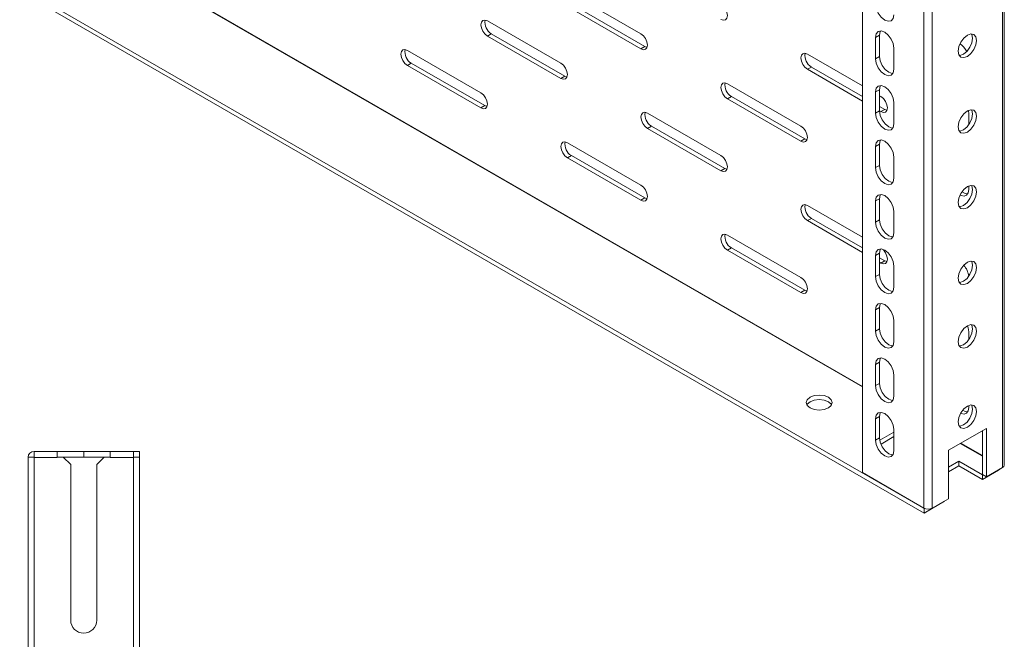
# Model space of a CAD drawing. Units: millimetres. Extents: x 0 to 1682, y 0 to 1307.
# Drawn here: x 1186 to 1451, y 526 to 694 of the extents above; entities that cross this region are included whole.
import ezdxf

# ---------------------------------------------------------------- set-up
doc = ezdxf.new("R2010")
doc.units = ezdxf.units.MM

msp = doc.modelspace()

# ---------------------------------------------------------------- linework, layer by layer
at = {"color": 8, "linetype": 'Continuous', "lineweight": 15}
for p, q in [((1413.174, 594.449), (957.727, 857.374)), ((957.868, 857.455), (1413.174, 594.613)), ((1445.524, 575.774), (1439.547, 579.224)), ((1439.689, 579.306), (1445.524, 575.937))]:
    msp.add_line(p, q, dxfattribs=at)
at = {"color": 7, "linetype": 'Continuous', "lineweight": 15}
for p, q in [((1450.933, 853.051), (1450.933, 572.733)), ((1451.402, 573.372), (1451.402, 853.8)), ((1413.174, 851.745), (1413.174, 571.345)), ((937.645, 845.781), (1429.791, 561.671)), ((1429.791, 560.446), (937.645, 844.556)), ((1429.72, 842.193), (1429.72, 561.793)), ((1431.983, 561.793), (1431.983, 842.111)), ((1333.624, 701.164), (1353.423, 689.734)), ((1353.423, 685.651), (1333.624, 697.081)), ((1334.685, 697.693), (1354.484, 686.264)), ((1312.058, 693.2), (1331.857, 681.771)), ((1313.118, 689.73), (1312.058, 689.118)), ((1331.857, 677.688), (1312.058, 689.118)), ((1313.118, 689.73), (1332.917, 678.3)), ((1416.71, 688.723), (1417.77, 689.335)), ((1416.71, 683.007), (1416.71, 688.723)), ((1417.77, 689.335), (1417.77, 683.62)), ((1290.491, 685.237), (1310.29, 673.807)), ((1354.484, 686.264), (1353.423, 685.651)), ((1354.484, 686.264), (1355.086, 686.038)), ((1421.659, 685.866), (1421.659, 680.15)), ((1398.325, 684.227), (1413.174, 675.654)), ((1416.71, 683.007), (1417.77, 683.62)), ((1291.552, 681.767), (1290.491, 681.154)), ((1310.29, 669.725), (1290.491, 681.154)), ((1291.552, 681.767), (1311.351, 670.337)), ((1399.385, 680.756), (1398.325, 680.144)), ((1413.174, 671.572), (1398.325, 680.144)), ((1399.385, 680.756), (1413.174, 672.796)), ((1332.917, 678.3), (1331.857, 677.688)), ((1332.917, 678.3), (1333.519, 678.075)), ((1376.758, 676.263), (1396.557, 664.834)), ((1416.71, 674.025), (1417.77, 674.638)), ((1417.77, 674.638), (1417.77, 668.922)), ((1377.819, 672.793), (1376.758, 672.181)), ((1396.557, 660.751), (1376.758, 672.181)), ((1377.819, 672.793), (1397.618, 661.363)), ((1416.71, 668.31), (1416.71, 674.025)), ((1417.77, 673.001), (1418.124, 672.797)), ((1311.351, 670.337), (1310.29, 669.725)), ((1311.351, 670.337), (1311.952, 670.112)), ((1416.71, 668.31), (1417.77, 668.922)), ((1417.77, 670.143), (1419.184, 669.326)), ((1418.124, 668.714), (1417.771, 668.918)), ((1419.184, 669.326), (1418.124, 668.714)), ((1419.184, 669.326), (1419.786, 669.101)), ((1421.659, 671.168), (1421.659, 665.452)), ((1441.705, 668.998), (1441.812, 668.104)), ((1355.191, 668.3), (1374.99, 656.87)), ((1441.812, 668.104), (1441.812, 665.213)), ((1356.252, 664.83), (1355.191, 664.217)), ((1374.99, 652.788), (1355.191, 664.217)), ((1356.252, 664.83), (1376.051, 653.4)), ((1397.618, 661.363), (1396.557, 660.751)), ((1397.618, 661.363), (1398.219, 661.138)), ((1333.624, 660.337), (1353.423, 648.907)), ((1416.71, 659.328), (1417.77, 659.94)), ((1416.71, 653.612), (1416.71, 659.328)), ((1417.77, 659.94), (1417.77, 654.224)), ((1334.685, 656.866), (1333.624, 656.254)), ((1353.423, 644.824), (1333.624, 656.254)), ((1334.685, 656.866), (1354.484, 645.437)), ((1421.659, 656.47), (1421.659, 650.754)), ((1376.051, 653.4), (1374.99, 652.788)), ((1376.051, 653.4), (1376.652, 653.174)), ((1416.71, 653.612), (1417.77, 654.224)), ((1441.812, 648.632), (1441.812, 647.69)), ((1354.484, 645.437), (1353.423, 644.824)), ((1354.484, 645.437), (1355.086, 645.211)), ((1416.71, 644.63), (1417.77, 645.242)), ((1417.77, 645.242), (1417.77, 639.526)), ((1398.325, 643.4), (1413.174, 634.827)), ((1416.71, 638.914), (1416.71, 644.63)), ((1399.385, 639.929), (1398.325, 639.317)), ((1399.385, 639.929), (1413.174, 631.969)), ((1421.659, 641.772), (1421.659, 636.057)), ((1413.174, 630.745), (1398.325, 639.317)), ((1416.71, 638.914), (1417.77, 639.526)), ((1376.758, 635.436), (1396.557, 624.007)), ((1377.819, 631.966), (1376.758, 631.354)), ((1377.819, 631.966), (1397.618, 620.536)), ((1396.557, 619.924), (1376.758, 631.354)), ((1416.71, 629.932), (1417.77, 630.544)), ((1416.71, 624.216), (1416.71, 629.932)), ((1417.77, 630.544), (1417.77, 624.829)), ((1417.77, 629.316), (1419.184, 628.499)), ((1418.124, 627.887), (1417.77, 628.091)), ((1419.184, 628.499), (1418.124, 627.887)), ((1419.184, 628.499), (1419.786, 628.274)), ((1421.659, 627.075), (1421.659, 621.359)), ((1416.71, 624.216), (1417.77, 624.829)), ((1397.618, 620.536), (1396.557, 619.924)), ((1397.618, 620.536), (1398.219, 620.311)), ((1416.71, 615.234), (1417.77, 615.847)), ((1417.77, 615.847), (1417.77, 610.131)), ((1416.71, 609.519), (1416.71, 615.234)), ((1421.659, 612.377), (1421.659, 606.661)), ((1416.71, 609.519), (1417.77, 610.131)), ((1441.812, 609.313), (1441.812, 607.239)), ((1416.71, 600.537), (1417.77, 601.149)), ((1416.71, 594.821), (1416.71, 600.537)), ((1417.77, 601.149), (1417.77, 595.433)), ((1421.659, 597.679), (1421.659, 591.963)), ((1416.71, 594.821), (1417.77, 595.433)), ((1441.812, 589.432), (1441.812, 588.9)), ((1416.71, 585.839), (1417.77, 586.451)), ((1416.71, 580.123), (1416.71, 585.839)), ((1417.77, 586.451), (1417.77, 580.735)), ((1417.87, 580.097), (1421.659, 582.285)), ((1421.659, 582.981), (1421.659, 577.266)), ((1436.332, 577.368), (1446.585, 583.287)), ((1445.524, 570.835), (1445.524, 582.675)), ((1446.585, 583.287), (1446.585, 570.222)), ((1416.71, 580.123), (1417.77, 580.735)), ((1421.659, 581.06), (1418.17, 579.046)), ((1196.085, 577.038), (1189.835, 577.038)), ((1189.835, 577.038), (1189.835, 575.538)), ((1196.085, 575.538), (1196.085, 577.038)), ((1196.085, 577.038), (1203.225, 577.038)), ((1203.225, 577.038), (1203.225, 575.538)), ((1203.225, 577.038), (1203.245, 577.038)), ((1203.245, 577.038), (1203.245, 575.538)), ((1203.245, 577.038), (1210.385, 577.038)), ((1216.635, 577.038), (1210.385, 577.038)), ((1210.385, 577.038), (1210.385, 575.538)), ((1216.635, 575.538), (1216.635, 577.038)), ((1216.635, 577.038), (1218.235, 577.038)), ((1218.235, 577.038), (1218.235, 575.538)), ((1436.332, 564.303), (1436.332, 577.368)), ((1188.235, 575.538), (1188.235, 232.138)), ((1189.835, 575.538), (1188.235, 575.538)), ((1189.835, 575.538), (1189.835, 575.438)), ((1189.835, 232.138), (1189.835, 575.438)), ((1189.835, 575.438), (1196.085, 575.438)), ((1196.085, 575.438), (1196.085, 575.538)), ((1197.735, 575.538), (1196.085, 575.538)), ((1199.735, 573.538), (1197.735, 575.538)), ((1203.225, 575.538), (1197.735, 575.538)), ((1199.735, 531.538), (1199.735, 573.538)), ((1203.245, 575.538), (1203.225, 575.538)), ((1208.735, 575.538), (1203.245, 575.538)), ((1208.735, 575.538), (1206.735, 573.538)), ((1206.735, 573.538), (1206.735, 531.538)), ((1210.385, 575.538), (1208.735, 575.538)), ((1210.385, 575.538), (1210.385, 575.438)), ((1210.385, 575.438), (1216.635, 575.438)), ((1216.635, 575.538), (1216.635, 575.438)), ((1218.235, 575.538), (1216.635, 575.538)), ((1216.635, 575.438), (1216.635, 232.138)), ((1218.235, 232.138), (1218.235, 575.538)), ((1436.332, 572.794), (1439.16, 574.427)), ((1439.16, 574.427), (1445.524, 570.753)), ((1439.16, 573.202), (1439.16, 574.427)), ((1413.174, 571.345), (1429.72, 561.793)), ((1439.16, 573.202), (1436.332, 571.569)), ((1445.524, 569.528), (1439.16, 573.202)), ((1449.873, 572.039), (1445.524, 569.528)), ((1446.585, 570.222), (1445.524, 570.835)), ((1445.524, 570.753), (1445.595, 570.794)), ((1445.524, 569.528), (1445.524, 570.753)), ((1446.585, 570.222), (1450.933, 572.733)), ((1450.229, 572.326), (1449.873, 572.039)), ((1435.271, 563.609), (1429.791, 560.446)), ((1431.983, 561.793), (1436.332, 564.303)), ((1435.271, 563.609), (1435.271, 563.691)), ((1429.791, 560.446), (1429.791, 561.671))]:
    msp.add_line(p, q, dxfattribs=at)
at = {"color": 7, "linetype": 'Continuous', "lineweight": 15, "flags": 128}
for points in [[(1374.99, 697.697), (1375.667, 697.151), (1376.24, 696.378), (1376.623, 695.494), (1376.758, 694.635), (1376.623, 693.932), (1376.24, 693.491), (1375.667, 693.379), (1374.99, 693.615)], [(1421.659, 694.848), (1421.471, 693.863), (1420.934, 693.245), (1420.131, 693.089), (1419.184, 693.418), (1418.237, 694.183), (1417.434, 695.266), (1416.898, 696.503), (1416.71, 697.705)], [(1312.058, 689.118), (1311.381, 689.664), (1310.808, 690.437), (1310.425, 691.321), (1310.29, 692.18), (1310.425, 692.883), (1310.808, 693.324), (1311.381, 693.436), (1312.058, 693.2)], [(1416.71, 688.723), (1416.898, 689.708), (1417.434, 690.325), (1418.237, 690.481), (1419.184, 690.152), (1420.131, 689.388), (1420.934, 688.305), (1421.471, 687.068), (1421.659, 685.866)], [(1418.07, 690.449), (1417.959, 690.32), (1417.77, 689.335)], [(1353.423, 689.734), (1354.1, 689.188), (1354.673, 688.415), (1355.057, 687.531), (1355.191, 686.672), (1355.057, 685.969), (1354.673, 685.528), (1354.1, 685.416), (1353.423, 685.651)], [(1438.983, 685.049), (1439.172, 686.252), (1439.708, 687.488), (1440.511, 688.572), (1441.458, 689.336), (1442.405, 689.665), (1443.208, 689.509), (1443.745, 688.892), (1443.933, 687.907)], [(1443.933, 687.907), (1443.745, 686.704), (1443.208, 685.467), (1442.405, 684.384), (1441.458, 683.62), (1440.511, 683.291), (1439.708, 683.447), (1439.172, 684.064), (1438.983, 685.049)], [(1439.284, 683.936), (1439.45, 683.903), (1440.398, 684.232), (1441.345, 684.997), (1442.148, 686.08), (1442.684, 687.317), (1442.872, 688.519)], [(1442.872, 688.519), (1442.684, 689.504), (1442.572, 689.633)], [(1290.491, 681.154), (1289.814, 681.7), (1289.241, 682.474), (1288.858, 683.357), (1288.723, 684.216), (1288.858, 684.92), (1289.241, 685.361), (1289.814, 685.472), (1290.491, 685.237)], [(1398.325, 680.144), (1397.648, 680.69), (1397.075, 681.463), (1396.692, 682.347), (1396.557, 683.206), (1396.692, 683.909), (1397.075, 684.35), (1397.648, 684.462), (1398.325, 684.227)], [(1421.659, 680.15), (1421.471, 679.165), (1420.934, 678.547), (1420.131, 678.391), (1419.184, 678.721), (1418.237, 679.485), (1417.434, 680.568), (1416.898, 681.805), (1416.71, 683.007)], [(1417.77, 683.62), (1417.959, 682.417), (1418.495, 681.18), (1419.298, 680.097), (1420.245, 679.333), (1421.192, 679.004), (1421.359, 679.036)], [(1331.857, 681.771), (1332.533, 681.225), (1333.107, 680.451), (1333.49, 679.568), (1333.624, 678.709), (1333.49, 678.005), (1333.107, 677.564), (1332.533, 677.453), (1331.857, 677.688)], [(1376.758, 672.181), (1376.081, 672.726), (1375.508, 673.5), (1375.125, 674.384), (1374.99, 675.242), (1375.125, 675.946), (1375.508, 676.387), (1376.081, 676.498), (1376.758, 676.263)], [(1416.71, 674.025), (1416.898, 675.01), (1417.434, 675.628), (1418.237, 675.784), (1419.184, 675.454), (1420.131, 674.69), (1420.934, 673.607), (1421.471, 672.37), (1421.659, 671.168)], [(1418.07, 675.751), (1417.959, 675.623), (1417.77, 674.638)], [(1310.29, 673.807), (1310.966, 673.261), (1311.54, 672.488), (1311.923, 671.604), (1312.058, 670.746), (1311.923, 670.042), (1311.54, 669.601), (1310.966, 669.49), (1310.29, 669.725)], [(1418.124, 672.797), (1418.8, 672.251), (1419.374, 671.477), (1419.757, 670.594), (1419.891, 669.735), (1419.757, 669.031), (1419.374, 668.59), (1418.8, 668.479), (1418.124, 668.714)], [(1417.77, 668.922), (1417.959, 667.719), (1418.495, 666.483), (1419.298, 665.4), (1420.245, 664.635), (1421.192, 664.306), (1421.359, 664.338)], [(1438.983, 664.636), (1439.172, 665.838), (1439.708, 667.075), (1440.511, 668.158), (1441.458, 668.922), (1442.405, 669.251), (1443.208, 669.095), (1443.745, 668.478), (1443.933, 667.493)], [(1442.872, 668.105), (1442.684, 669.09), (1442.572, 669.219)], [(1355.191, 664.217), (1354.515, 664.763), (1353.941, 665.537), (1353.558, 666.42), (1353.423, 667.279), (1353.558, 667.983), (1353.941, 668.424), (1354.515, 668.535), (1355.191, 668.3)], [(1421.659, 665.452), (1421.471, 664.467), (1420.934, 663.85), (1420.131, 663.694), (1419.184, 664.023), (1418.237, 664.787), (1417.434, 665.87), (1416.898, 667.107), (1416.71, 668.31)], [(1443.933, 667.493), (1443.745, 666.291), (1443.208, 665.054), (1442.405, 663.971), (1441.458, 663.206), (1440.511, 662.877), (1439.708, 663.033), (1439.172, 663.651), (1438.983, 664.636)], [(1439.284, 663.522), (1439.45, 663.49), (1440.398, 663.819), (1441.345, 664.583), (1442.148, 665.666), (1442.684, 666.903), (1442.872, 668.105)], [(1396.557, 664.834), (1397.233, 664.288), (1397.807, 663.514), (1398.19, 662.631), (1398.325, 661.772), (1398.19, 661.068), (1397.807, 660.627), (1397.233, 660.516), (1396.557, 660.751)], [(1416.71, 659.328), (1416.898, 660.312), (1417.434, 660.93), (1418.237, 661.086), (1419.184, 660.757), (1420.131, 659.992), (1420.934, 658.909), (1421.471, 657.673), (1421.659, 656.47)], [(1418.07, 661.054), (1417.959, 660.925), (1417.77, 659.94)], [(1333.624, 656.254), (1332.948, 656.8), (1332.374, 657.573), (1331.991, 658.457), (1331.857, 659.316), (1331.991, 660.019), (1332.374, 660.46), (1332.948, 660.572), (1333.624, 660.337)], [(1374.99, 656.87), (1375.667, 656.324), (1376.24, 655.551), (1376.623, 654.667), (1376.758, 653.808), (1376.623, 653.105), (1376.24, 652.664), (1375.667, 652.552), (1374.99, 652.788)], [(1421.659, 650.754), (1421.471, 649.769), (1420.934, 649.152), (1420.131, 648.996), (1419.184, 649.325), (1418.237, 650.089), (1417.434, 651.172), (1416.898, 652.409), (1416.71, 653.612)], [(1417.77, 654.224), (1417.959, 653.022), (1418.495, 651.785), (1419.298, 650.702), (1420.245, 649.937), (1421.192, 649.608), (1421.359, 649.641)], [(1353.423, 648.907), (1354.1, 648.361), (1354.673, 647.587), (1355.057, 646.704), (1355.191, 645.845), (1355.057, 645.142), (1354.673, 644.701), (1354.1, 644.589), (1353.423, 644.824)], [(1438.983, 644.222), (1439.172, 645.425), (1439.708, 646.661), (1440.511, 647.744), (1441.458, 648.509), (1442.405, 648.838), (1443.208, 648.682), (1443.745, 648.064), (1443.933, 647.08)], [(1439.284, 643.108), (1439.45, 643.076), (1440.398, 643.405), (1441.345, 644.17), (1442.148, 645.253), (1442.684, 646.489), (1442.872, 647.692)], [(1441.812, 647.69), (1441.663, 646.799), (1441.233, 646.188), (1440.574, 645.93), (1439.767, 646.057), (1439.518, 646.164)], [(1442.872, 647.692), (1442.684, 648.677), (1442.572, 648.806)], [(1416.71, 644.63), (1416.898, 645.615), (1417.434, 646.232), (1418.237, 646.388), (1419.184, 646.059), (1420.131, 645.295), (1420.934, 644.212), (1421.471, 642.975), (1421.659, 641.772)], [(1418.07, 646.356), (1417.959, 646.227), (1417.77, 645.242)], [(1443.933, 647.08), (1443.745, 645.877), (1443.208, 644.64), (1442.405, 643.557), (1441.458, 642.793), (1440.511, 642.464), (1439.708, 642.62), (1439.172, 643.237), (1438.983, 644.222)], [(1440.06, 647.095), (1440.827, 646.669), (1441.535, 646.537)], [(1398.325, 639.317), (1397.648, 639.863), (1397.075, 640.636), (1396.692, 641.52), (1396.557, 642.379), (1396.692, 643.082), (1397.075, 643.523), (1397.648, 643.635), (1398.325, 643.4)], [(1421.659, 636.057), (1421.471, 635.072), (1420.934, 634.454), (1420.131, 634.298), (1419.184, 634.627), (1418.237, 635.392), (1417.434, 636.475), (1416.898, 637.712), (1416.71, 638.914)], [(1417.77, 639.526), (1417.959, 638.324), (1418.495, 637.087), (1419.298, 636.004), (1420.245, 635.24), (1421.192, 634.911), (1421.359, 634.943)], [(1376.758, 631.354), (1376.081, 631.899), (1375.508, 632.673), (1375.125, 633.557), (1374.99, 634.415), (1375.125, 635.119), (1375.508, 635.56), (1376.081, 635.671), (1376.758, 635.436)], [(1416.71, 629.932), (1416.898, 630.917), (1417.434, 631.534), (1418.237, 631.691), (1419.184, 631.361), (1420.131, 630.597), (1420.934, 629.514), (1421.471, 628.277), (1421.659, 627.075)], [(1418.07, 631.658), (1417.959, 631.529), (1417.77, 630.544)], [(1418.647, 631.577), (1418.8, 631.424), (1419.374, 630.65), (1419.757, 629.767), (1419.891, 628.908), (1419.757, 628.204), (1419.374, 627.763), (1418.8, 627.652), (1418.124, 627.887)], [(1438.983, 623.809), (1439.172, 625.011), (1439.708, 626.248), (1440.511, 627.331), (1441.458, 628.095), (1442.405, 628.424), (1443.208, 628.268), (1443.745, 627.651), (1443.933, 626.666)], [(1443.933, 626.666), (1443.745, 625.464), (1443.208, 624.227), (1442.405, 623.144), (1441.458, 622.379), (1440.511, 622.05), (1439.708, 622.206), (1439.172, 622.824), (1438.983, 623.809)], [(1439.284, 622.695), (1439.45, 622.663), (1440.398, 622.992), (1441.345, 623.756), (1442.148, 624.839), (1442.684, 626.076), (1442.872, 627.278)], [(1442.872, 627.278), (1442.684, 628.263), (1442.572, 628.392)], [(1396.557, 624.007), (1397.233, 623.461), (1397.807, 622.687), (1398.19, 621.804), (1398.325, 620.945), (1398.19, 620.241), (1397.807, 619.8), (1397.233, 619.689), (1396.557, 619.924)], [(1421.659, 621.359), (1421.471, 620.374), (1420.934, 619.757), (1420.131, 619.601), (1419.184, 619.93), (1418.237, 620.694), (1417.434, 621.777), (1416.898, 623.014), (1416.71, 624.216)], [(1417.77, 624.829), (1417.959, 623.626), (1418.495, 622.389), (1419.298, 621.306), (1420.245, 620.542), (1421.192, 620.213), (1421.359, 620.245)], [(1416.71, 615.234), (1416.898, 616.219), (1417.434, 616.837), (1418.237, 616.993), (1419.184, 616.664), (1420.131, 615.899), (1420.934, 614.816), (1421.471, 613.579), (1421.659, 612.377)], [(1418.07, 616.96), (1417.959, 616.832), (1417.77, 615.847)], [(1438.983, 606.661), (1439.172, 607.864), (1439.708, 609.101), (1440.511, 610.184), (1441.458, 610.948), (1442.405, 611.277), (1443.208, 611.121), (1443.745, 610.504), (1443.933, 609.519)], [(1441.48, 610.935), (1441.663, 610.377), (1441.812, 609.313)], [(1442.872, 610.131), (1442.684, 611.116), (1442.572, 611.245)], [(1421.659, 606.661), (1421.471, 605.676), (1420.934, 605.059), (1420.131, 604.903), (1419.184, 605.232), (1418.237, 605.996), (1417.434, 607.079), (1416.898, 608.316), (1416.71, 609.519)], [(1417.77, 610.131), (1417.959, 608.928), (1418.495, 607.692), (1419.298, 606.609), (1420.245, 605.844), (1421.192, 605.515), (1421.359, 605.548)], [(1443.933, 609.519), (1443.745, 608.316), (1443.208, 607.079), (1442.405, 605.996), (1441.458, 605.232), (1440.511, 604.903), (1439.708, 605.059), (1439.172, 605.676), (1438.983, 606.661)], [(1439.284, 605.548), (1439.45, 605.515), (1440.398, 605.844), (1441.345, 606.609), (1442.148, 607.692), (1442.684, 608.929), (1442.872, 610.131)], [(1416.71, 600.537), (1416.898, 601.522), (1417.434, 602.139), (1418.237, 602.295), (1419.184, 601.966), (1420.131, 601.202), (1420.934, 600.119), (1421.471, 598.882), (1421.659, 597.679)], [(1418.07, 602.263), (1417.959, 602.134), (1417.77, 601.149)], [(1421.659, 591.963), (1421.471, 590.979), (1420.934, 590.361), (1420.131, 590.205), (1419.184, 590.534), (1418.237, 591.299), (1417.434, 592.382), (1416.898, 593.618), (1416.71, 594.821)], [(1417.77, 595.433), (1417.959, 594.231), (1418.495, 592.994), (1419.298, 591.911), (1420.245, 591.147), (1421.192, 590.817), (1421.359, 590.85)], [(1399.032, 588.816), (1398.273, 589.472), (1398.007, 590.245), (1398.273, 591.018), (1399.032, 591.674), (1400.167, 592.112), (1401.507, 592.265), (1402.846, 592.112), (1403.982, 591.674)], [(1403.982, 590.449), (1402.846, 590.887), (1401.507, 591.041), (1400.167, 590.887), (1399.032, 590.449), (1398.273, 589.793), (1398.218, 589.632)], [(1403.982, 591.674), (1404.74, 591.018), (1405.007, 590.245), (1404.74, 589.472), (1403.982, 588.816), (1402.846, 588.378), (1401.507, 588.224), (1400.167, 588.378), (1399.032, 588.816)], [(1404.796, 589.632), (1404.74, 589.793), (1403.982, 590.449)], [(1438.983, 585.023), (1439.172, 586.225), (1439.708, 587.462), (1440.511, 588.545), (1441.458, 589.31), (1442.405, 589.639), (1443.208, 589.483), (1443.745, 588.865), (1443.933, 587.88)], [(1442.872, 588.493), (1442.684, 589.478), (1442.572, 589.606)], [(1416.71, 585.839), (1416.898, 586.824), (1417.434, 587.441), (1418.237, 587.597), (1419.184, 587.268), (1420.131, 586.504), (1420.934, 585.421), (1421.471, 584.184), (1421.659, 582.981)], [(1418.07, 587.565), (1417.959, 587.436), (1417.77, 586.451)], [(1443.933, 587.88), (1443.745, 586.678), (1443.208, 585.441), (1442.405, 584.358), (1441.458, 583.594), (1440.511, 583.265), (1439.708, 583.421), (1439.172, 584.038), (1438.983, 585.023)], [(1439.284, 583.909), (1439.45, 583.877), (1440.398, 584.206), (1441.345, 584.97), (1442.148, 586.053), (1442.684, 587.29), (1442.872, 588.493)], [(1441.812, 588.9), (1441.663, 588.008), (1441.233, 587.397), (1440.574, 587.139), (1439.767, 587.266), (1439.672, 587.303)], [(1440.255, 588.17), (1440.827, 587.878), (1441.535, 587.746)], [(1421.659, 577.266), (1421.471, 576.281), (1420.934, 575.663), (1420.131, 575.507), (1419.184, 575.837), (1418.237, 576.601), (1417.434, 577.684), (1416.898, 578.921), (1416.71, 580.123)], [(1417.77, 580.735), (1417.959, 579.533), (1418.495, 578.296), (1419.298, 577.213), (1420.245, 576.449), (1421.192, 576.12), (1421.359, 576.152)], [(1450.933, 572.733), (1451.271, 573.019), (1451.401, 573.357), (1451.394, 573.385)]]:
    msp.add_lwpolyline(points, dxfattribs=at)
at = {"color": 7, "linetype": 'Continuous', "lineweight": 15}
for centre, radius, start, end in [((1314.885, 692.746), 3.496, 168.79237, 239.63874), ((1293.319, 684.783), 3.496, 168.79234, 239.6388), ((1436.447, 682.606), 5.34, 25.63455, 55.25589), ((1401.152, 683.773), 3.496, 168.79269, 239.63855), ((1379.586, 675.809), 3.496, 168.79221, 239.63883), ((1358.019, 667.846), 3.496, 168.79278, 239.63853), ((1336.452, 659.883), 3.496, 168.79244, 239.6388), ((1401.152, 642.946), 3.496, 168.79266, 239.63865), ((1379.586, 634.982), 3.496, 168.79233, 239.6387), ((1436.231, 623.657), 5.606, 6.75176, 40.54814), ((1189.835, 575.438), 1.6, 90.00019, 176.41689), ((1430.852, 563.977), 2.459, 242.61015, 297.38989), ((1203.235, 531.538), 3.5, 180.00005, 359.99995)]:
    msp.add_arc(centre, radius, start, end, dxfattribs=at)

doc.saveas('drawing.dxf')
